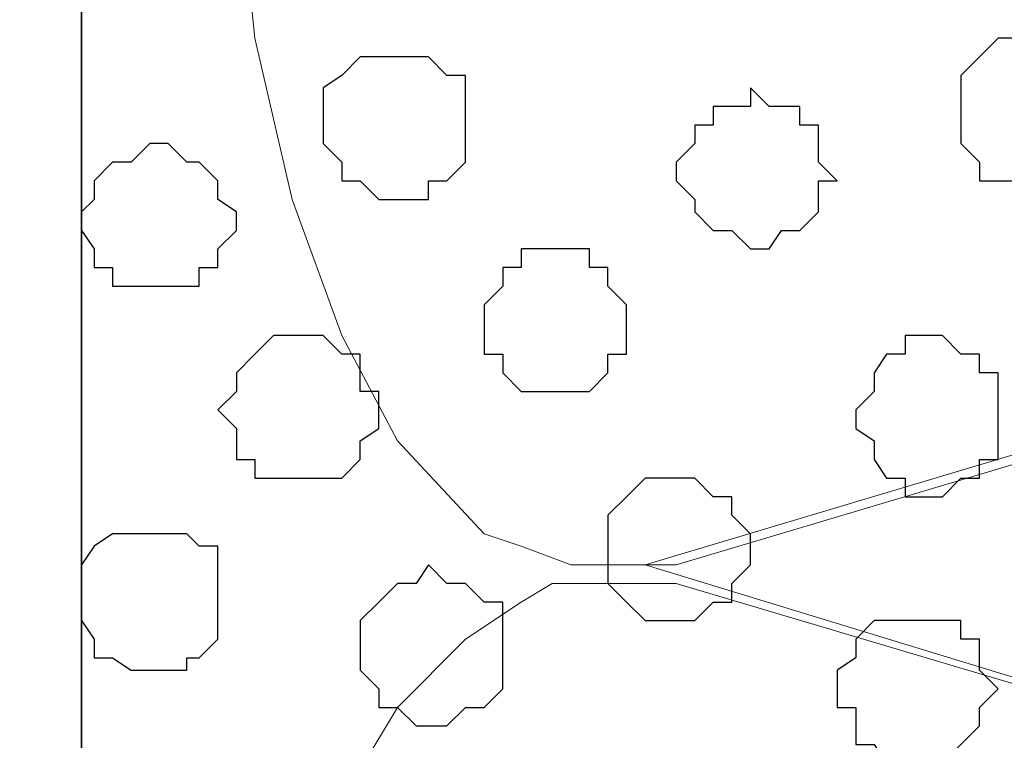
# Model space of a CAD drawing. Units: centimetres. Extents: x -8.8 to 8.5, y -11.7 to 13.4.
# Drawn here: x -2.3 to -2, y -2.8 to -2.5 of the extents above; entities that cross this region are included whole.
import ezdxf

# ---------------------------------------------------------------- set-up
doc = ezdxf.new("R2010")
doc.units = ezdxf.units.CM
doc.header["$MEASUREMENT"] = 0
doc.layers.add('Layer 1', color=7, linetype='Continuous')

msp = doc.modelspace()

# ---------------------------------------------------------------- linework, layer by layer
at = {"layer": 'Layer 1', "color": 34}
msp.add_open_spline([(-2.56187, -4.21711), (-2.56187, -4.21711), (-2.28882, -4.21711), (-2.28882, -4.21711), (-2.28882, -4.21711), (-2.28882, -4.21711), (-2.28882, 3.48333), (-2.28882, 3.48333), (-2.28882, 3.48333), (-2.28882, 3.48333), (-2.56187, 3.48333), (-2.56187, 3.48333), (-2.56187, 3.48333), (-2.56187, 3.48333), (-2.56187, -4.21711), (-2.56187, -4.21711)], degree=3, knots=[0, 0, 0, 0, 0.25, 0.25, 0.25, 0.25, 0.5, 0.5, 0.5, 0.5, 0.75, 0.75, 0.75, 0.75, 1, 1, 1, 1], dxfattribs=at)
at = {"layer": 'Layer 1', "lineweight": 9}
for points, knots in [([(-2.28882, -4.21711), (-2.28882, -4.21711), (-2.56187, -4.21711), (-2.56187, -4.21711), (-2.56187, -4.21711), (-2.56187, -4.21711), (-2.56187, 3.48333), (-2.56187, 3.48333), (-2.56187, 3.48333), (-2.56187, 3.48333), (-2.28882, 3.48333), (-2.28882, 3.48333), (-2.28882, 3.48333), (-2.28882, 3.48333), (-2.28882, -4.21711), (-2.28882, -4.21711)], [0, 0, 0, 0, 0.25, 0.25, 0.25, 0.25, 0.5, 0.5, 0.5, 0.5, 0.75, 0.75, 0.75, 0.75, 1, 1, 1, 1]), ([(-0.85584, -3.63291), (-0.85584, -3.63291), (-2.28882, -3.63291), (-2.28882, -3.63291), (-2.28882, -3.63291), (-2.28882, -3.63291), (-2.28882, 3.48333), (-2.28882, 3.48333), (-2.28882, 3.48333), (-2.28882, 3.48333), (-0.85584, 3.48333), (-0.85584, 3.48333), (-0.85584, 3.48333), (-0.85584, 3.48333), (-0.85584, -3.63291), (-0.85584, -3.63291)], [0, 0, 0, 0, 0.25, 0.25, 0.25, 0.25, 0.5, 0.5, 0.5, 0.5, 0.75, 0.75, 0.75, 0.75, 1, 1, 1, 1]), ([(-1.05481, -2.39677), (-1.05481, -2.39677), (-2.08562, -2.08986), (-2.08562, -2.08986), (-2.08562, -2.08986), (-2.08562, -2.08986), (-2.12161, -2.08986), (-2.12161, -2.08986), (-2.12161, -2.08986), (-2.12161, -2.08986), (-2.13854, -2.09621), (-2.13854, -2.09621), (-2.13854, -2.09621), (-2.13854, -2.09621), (-2.15124, -2.10256), (-2.15124, -2.10256), (-2.15124, -2.10256), (-2.15124, -2.10256), (-2.18087, -2.13219), (-2.18087, -2.13219), (-2.18087, -2.13219), (-2.18087, -2.13219), (-2.19992, -2.17452), (-2.19992, -2.17452), (-2.19992, -2.17452), (-2.19992, -2.17452), (-2.21686, -2.22321), (-2.21686, -2.22321), (-2.21686, -2.22321), (-2.21686, -2.22321), (-2.22956, -2.27612), (-2.22956, -2.27612), (-2.22956, -2.27612), (-2.22956, -2.27612), (-2.23591, -2.33751), (-2.23591, -2.33751), (-2.23591, -2.33751), (-2.23591, -2.33751), (-2.24226, -2.39677), (-2.24226, -2.39677), (-2.24226, -2.39677), (-2.24226, -2.39677), (-2.23591, -2.46239), (-2.23591, -2.46239), (-2.23591, -2.46239), (-2.23591, -2.46239), (-2.22956, -2.52377), (-2.22956, -2.52377), (-2.22956, -2.52377), (-2.22956, -2.52377), (-2.21686, -2.57881), (-2.21686, -2.57881), (-2.21686, -2.57881), (-2.21686, -2.57881), (-2.19992, -2.62537), (-2.19992, -2.62537), (-2.19992, -2.62537), (-2.19992, -2.62537), (-2.18087, -2.66136), (-2.18087, -2.66136), (-2.18087, -2.66136), (-2.18087, -2.66136), (-2.15124, -2.69311), (-2.15124, -2.69311), (-2.15124, -2.69311), (-2.15124, -2.69311), (-2.13854, -2.69734), (-2.13854, -2.69734), (-2.13854, -2.69734), (-2.13854, -2.69734), (-2.12161, -2.70369), (-2.12161, -2.70369), (-2.12161, -2.70369), (-2.12161, -2.70369), (-2.08562, -2.70369), (-2.08562, -2.70369), (-2.08562, -2.70369), (-2.08562, -2.70369), (-1.05481, -2.39677), (-1.05481, -2.39677)], [0, 0, 0, 0, 0.05, 0.05, 0.05, 0.05, 0.1, 0.1, 0.1, 0.1, 0.15, 0.15, 0.15, 0.15, 0.2, 0.2, 0.2, 0.2, 0.25, 0.25, 0.25, 0.25, 0.3, 0.3, 0.3, 0.3, 0.35, 0.35, 0.35, 0.35, 0.4, 0.4, 0.4, 0.4, 0.45, 0.45, 0.45, 0.45, 0.5, 0.5, 0.5, 0.5, 0.55, 0.55, 0.55, 0.55, 0.6, 0.6, 0.6, 0.6, 0.65, 0.65, 0.65, 0.65, 0.7, 0.7, 0.7, 0.7, 0.75, 0.75, 0.75, 0.75, 0.8, 0.8, 0.8, 0.8, 0.85, 0.85, 0.85, 0.85, 0.9, 0.9, 0.9, 0.9, 0.95, 0.95, 0.95, 0.95, 1, 1, 1, 1]), ([(-2.09621, -2.70369), (-2.09621, -2.70369), (-1.09079, -2.40312), (-1.09079, -2.40312), (-1.09079, -2.40312), (-1.09079, -2.40312), (-1.05481, -2.40312), (-1.05481, -2.40312), (-1.05481, -2.40312), (-1.05481, -2.40312), (-1.03576, -2.40947), (-1.03576, -2.40947), (-1.03576, -2.40947), (-1.03576, -2.40947), (-1.01882, -2.42217), (-1.01882, -2.42217), (-1.01882, -2.42217), (-1.01882, -2.42217), (-0.99554, -2.44546), (-0.99554, -2.44546), (-0.99554, -2.44546), (-0.99554, -2.44546), (-0.97014, -2.48779), (-0.97014, -2.48779), (-0.97014, -2.48779), (-0.97014, -2.48779), (-0.95321, -2.53647), (-0.95321, -2.53647), (-0.95321, -2.53647), (-0.95321, -2.53647), (-0.94051, -2.58939), (-0.94051, -2.58939), (-0.94051, -2.58939), (-0.94051, -2.58939), (-0.93416, -2.65077), (-0.93416, -2.65077), (-0.93416, -2.65077), (-0.93416, -2.65077), (-0.93416, -2.77142), (-0.93416, -2.77142), (-0.93416, -2.77142), (-0.93416, -2.77142), (-0.94051, -2.83069), (-0.94051, -2.83069), (-0.94051, -2.83069), (-0.94051, -2.83069), (-0.95321, -2.88572), (-0.95321, -2.88572), (-0.95321, -2.88572), (-0.95321, -2.88572), (-0.97014, -2.93229), (-0.97014, -2.93229), (-0.97014, -2.93229), (-0.97014, -2.93229), (-0.99554, -2.97039), (-0.99554, -2.97039), (-0.99554, -2.97039), (-0.99554, -2.97039), (-1.01882, -3.00002), (-1.01882, -3.00002), (-1.01882, -3.00002), (-1.01882, -3.00002), (-1.03576, -3.00637), (-1.03576, -3.00637), (-1.03576, -3.00637), (-1.03576, -3.00637), (-1.05481, -3.01061), (-1.05481, -3.01061), (-1.05481, -3.01061), (-1.05481, -3.01061), (-1.09079, -3.01061), (-1.09079, -3.01061), (-1.09079, -3.01061), (-1.09079, -3.01061), (-2.09621, -2.70369), (-2.09621, -2.70369)], [0, 0, 0, 0, 0.052632, 0.052632, 0.052632, 0.052632, 0.105263, 0.105263, 0.105263, 0.105263, 0.157895, 0.157895, 0.157895, 0.157895, 0.210526, 0.210526, 0.210526, 0.210526, 0.263158, 0.263158, 0.263158, 0.263158, 0.315789, 0.315789, 0.315789, 0.315789, 0.368421, 0.368421, 0.368421, 0.368421, 0.421053, 0.421053, 0.421053, 0.421053, 0.473684, 0.473684, 0.473684, 0.473684, 0.526316, 0.526316, 0.526316, 0.526316, 0.578947, 0.578947, 0.578947, 0.578947, 0.631579, 0.631579, 0.631579, 0.631579, 0.684211, 0.684211, 0.684211, 0.684211, 0.736842, 0.736842, 0.736842, 0.736842, 0.789474, 0.789474, 0.789474, 0.789474, 0.842105, 0.842105, 0.842105, 0.842105, 0.894737, 0.894737, 0.894737, 0.894737, 0.947368, 0.947368, 0.947368, 0.947368, 1, 1, 1, 1]), ([(-1.07386, -3.01061), (-1.07386, -3.01061), (-2.08562, -2.71004), (-2.08562, -2.71004), (-2.08562, -2.71004), (-2.08562, -2.71004), (-2.12796, -2.71004), (-2.12796, -2.71004), (-2.12796, -2.71004), (-2.12796, -2.71004), (-2.13854, -2.71639), (-2.13854, -2.71639), (-2.13854, -2.71639), (-2.13854, -2.71639), (-2.15759, -2.72909), (-2.15759, -2.72909), (-2.15759, -2.72909), (-2.15759, -2.72909), (-2.18087, -2.75237), (-2.18087, -2.75237), (-2.18087, -2.75237), (-2.18087, -2.75237), (-2.20627, -2.79471), (-2.20627, -2.79471), (-2.20627, -2.79471), (-2.20627, -2.79471), (-2.22321, -2.84339), (-2.22321, -2.84339), (-2.22321, -2.84339), (-2.22321, -2.84339), (-2.23591, -2.89631), (-2.23591, -2.89631), (-2.23591, -2.89631), (-2.23591, -2.89631), (-2.24226, -2.95769), (-2.24226, -2.95769), (-2.24226, -2.95769), (-2.24226, -2.95769), (-2.24226, -3.07834), (-2.24226, -3.07834), (-2.24226, -3.07834), (-2.24226, -3.07834), (-2.23591, -3.13761), (-2.23591, -3.13761), (-2.23591, -3.13761), (-2.23591, -3.13761), (-2.22321, -3.19264), (-2.22321, -3.19264), (-2.22321, -3.19264), (-2.22321, -3.19264), (-2.20627, -3.24132), (-2.20627, -3.24132), (-2.20627, -3.24132), (-2.20627, -3.24132), (-2.18087, -3.27731), (-2.18087, -3.27731), (-2.18087, -3.27731), (-2.18087, -3.27731), (-2.15759, -3.30694), (-2.15759, -3.30694), (-2.15759, -3.30694), (-2.15759, -3.30694), (-2.13854, -3.31329), (-2.13854, -3.31329), (-2.13854, -3.31329), (-2.13854, -3.31329), (-2.12796, -3.31964), (-2.12796, -3.31964), (-2.12796, -3.31964), (-2.12796, -3.31964), (-2.08562, -3.31964), (-2.08562, -3.31964), (-2.08562, -3.31964), (-2.08562, -3.31964), (-1.07386, -3.01061), (-1.07386, -3.01061)], [0, 0, 0, 0, 0.052632, 0.052632, 0.052632, 0.052632, 0.105263, 0.105263, 0.105263, 0.105263, 0.157895, 0.157895, 0.157895, 0.157895, 0.210526, 0.210526, 0.210526, 0.210526, 0.263158, 0.263158, 0.263158, 0.263158, 0.315789, 0.315789, 0.315789, 0.315789, 0.368421, 0.368421, 0.368421, 0.368421, 0.421053, 0.421053, 0.421053, 0.421053, 0.473684, 0.473684, 0.473684, 0.473684, 0.526316, 0.526316, 0.526316, 0.526316, 0.578947, 0.578947, 0.578947, 0.578947, 0.631579, 0.631579, 0.631579, 0.631579, 0.684211, 0.684211, 0.684211, 0.684211, 0.736842, 0.736842, 0.736842, 0.736842, 0.789474, 0.789474, 0.789474, 0.789474, 0.842105, 0.842105, 0.842105, 0.842105, 0.894737, 0.894737, 0.894737, 0.894737, 0.947368, 0.947368, 0.947368, 0.947368, 1, 1, 1, 1])]:
    msp.add_open_spline(points, degree=3, knots=knots, dxfattribs=at)
at = {"layer": 'Layer 1', "color": 254}
msp.add_open_spline([(-2.28882, -3.63291), (-2.28882, -3.63291), (-0.85584, -3.63291), (-0.85584, -3.63291), (-0.85584, -3.63291), (-0.85584, -3.63291), (-0.85584, 3.48333), (-0.85584, 3.48333), (-0.85584, 3.48333), (-0.85584, 3.48333), (-2.28882, 3.48333), (-2.28882, 3.48333), (-2.28882, 3.48333), (-2.28882, 3.48333), (-2.28882, -3.63291), (-2.28882, -3.63291)], degree=3, knots=[0, 0, 0, 0, 0.25, 0.25, 0.25, 0.25, 0.5, 0.5, 0.5, 0.5, 0.75, 0.75, 0.75, 0.75, 1, 1, 1, 1], dxfattribs=at)
at = {"layer": 'Layer 1', "color": 253}
for points, knots in [([(-1.98826, -2.54706), (-1.98826, -2.54706), (-1.98826, -2.53647), (-1.98826, -2.53647), (-1.98826, -2.53647), (-1.98826, -2.53647), (-1.98191, -2.53012), (-1.98191, -2.53012), (-1.98191, -2.53012), (-1.98191, -2.53012), (-1.97556, -2.52377), (-1.97556, -2.52377), (-1.97556, -2.52377), (-1.97556, -2.52377), (-1.95862, -2.52377), (-1.95862, -2.52377), (-1.95862, -2.52377), (-1.95862, -2.52377), (-1.95227, -2.53012), (-1.95227, -2.53012), (-1.95227, -2.53012), (-1.95227, -2.53012), (-1.94592, -2.53012), (-1.94592, -2.53012), (-1.94592, -2.53012), (-1.94592, -2.53012), (-1.94592, -2.53647), (-1.94592, -2.53647), (-1.94592, -2.53647), (-1.94592, -2.53647), (-1.93957, -2.54071), (-1.93957, -2.54071), (-1.93957, -2.54071), (-1.93957, -2.54071), (-1.93957, -2.55976), (-1.93957, -2.55976), (-1.93957, -2.55976), (-1.93957, -2.55976), (-1.94592, -2.55976), (-1.94592, -2.55976), (-1.94592, -2.55976), (-1.94592, -2.55976), (-1.94592, -2.56611), (-1.94592, -2.56611), (-1.94592, -2.56611), (-1.94592, -2.56611), (-1.95227, -2.57246), (-1.95227, -2.57246), (-1.95227, -2.57246), (-1.95227, -2.57246), (-1.98191, -2.57246), (-1.98191, -2.57246), (-1.98191, -2.57246), (-1.98191, -2.57246), (-1.98191, -2.56611), (-1.98191, -2.56611), (-1.98191, -2.56611), (-1.98191, -2.56611), (-1.98826, -2.55976), (-1.98826, -2.55976), (-1.98826, -2.55976), (-1.98826, -2.55976), (-1.98826, -2.54706), (-1.98826, -2.54706)], [0, 0, 0, 0, 0.0625, 0.0625, 0.0625, 0.0625, 0.125, 0.125, 0.125, 0.125, 0.1875, 0.1875, 0.1875, 0.1875, 0.25, 0.25, 0.25, 0.25, 0.3125, 0.3125, 0.3125, 0.3125, 0.375, 0.375, 0.375, 0.375, 0.4375, 0.4375, 0.4375, 0.4375, 0.5, 0.5, 0.5, 0.5, 0.5625, 0.5625, 0.5625, 0.5625, 0.625, 0.625, 0.625, 0.625, 0.6875, 0.6875, 0.6875, 0.6875, 0.75, 0.75, 0.75, 0.75, 0.8125, 0.8125, 0.8125, 0.8125, 0.875, 0.875, 0.875, 0.875, 0.9375, 0.9375, 0.9375, 0.9375, 1, 1, 1, 1]), ([(-2.20627, -2.55341), (-2.20627, -2.55341), (-2.20627, -2.54071), (-2.20627, -2.54071), (-2.20627, -2.54071), (-2.20627, -2.54071), (-2.19992, -2.53647), (-2.19992, -2.53647), (-2.19992, -2.53647), (-2.19992, -2.53647), (-2.19357, -2.53012), (-2.19357, -2.53012), (-2.19357, -2.53012), (-2.19357, -2.53012), (-2.17029, -2.53012), (-2.17029, -2.53012), (-2.17029, -2.53012), (-2.17029, -2.53012), (-2.16394, -2.53647), (-2.16394, -2.53647), (-2.16394, -2.53647), (-2.16394, -2.53647), (-2.15759, -2.53647), (-2.15759, -2.53647), (-2.15759, -2.53647), (-2.15759, -2.53647), (-2.15759, -2.56611), (-2.15759, -2.56611), (-2.15759, -2.56611), (-2.15759, -2.56611), (-2.16394, -2.57246), (-2.16394, -2.57246), (-2.16394, -2.57246), (-2.16394, -2.57246), (-2.17029, -2.57246), (-2.17029, -2.57246), (-2.17029, -2.57246), (-2.17029, -2.57246), (-2.17029, -2.57881), (-2.17029, -2.57881), (-2.17029, -2.57881), (-2.17029, -2.57881), (-2.18722, -2.57881), (-2.18722, -2.57881), (-2.18722, -2.57881), (-2.18722, -2.57881), (-2.19357, -2.57246), (-2.19357, -2.57246), (-2.19357, -2.57246), (-2.19357, -2.57246), (-2.19992, -2.57246), (-2.19992, -2.57246), (-2.19992, -2.57246), (-2.19992, -2.57246), (-2.19992, -2.56611), (-2.19992, -2.56611), (-2.19992, -2.56611), (-2.19992, -2.56611), (-2.20627, -2.55976), (-2.20627, -2.55976), (-2.20627, -2.55976), (-2.20627, -2.55976), (-2.20627, -2.55341), (-2.20627, -2.55341)], [0, 0, 0, 0, 0.0625, 0.0625, 0.0625, 0.0625, 0.125, 0.125, 0.125, 0.125, 0.1875, 0.1875, 0.1875, 0.1875, 0.25, 0.25, 0.25, 0.25, 0.3125, 0.3125, 0.3125, 0.3125, 0.375, 0.375, 0.375, 0.375, 0.4375, 0.4375, 0.4375, 0.4375, 0.5, 0.5, 0.5, 0.5, 0.5625, 0.5625, 0.5625, 0.5625, 0.625, 0.625, 0.625, 0.625, 0.6875, 0.6875, 0.6875, 0.6875, 0.75, 0.75, 0.75, 0.75, 0.8125, 0.8125, 0.8125, 0.8125, 0.875, 0.875, 0.875, 0.875, 0.9375, 0.9375, 0.9375, 0.9375, 1, 1, 1, 1]), ([(-2.08562, -2.57246), (-2.08562, -2.57246), (-2.08562, -2.56611), (-2.08562, -2.56611), (-2.08562, -2.56611), (-2.08562, -2.56611), (-2.07927, -2.55976), (-2.07927, -2.55976), (-2.07927, -2.55976), (-2.07927, -2.55976), (-2.07927, -2.55341), (-2.07927, -2.55341), (-2.07927, -2.55341), (-2.07927, -2.55341), (-2.07292, -2.55341), (-2.07292, -2.55341), (-2.07292, -2.55341), (-2.07292, -2.55341), (-2.07292, -2.54706), (-2.07292, -2.54706), (-2.07292, -2.54706), (-2.07292, -2.54706), (-2.06022, -2.54706), (-2.06022, -2.54706), (-2.06022, -2.54706), (-2.06022, -2.54706), (-2.06022, -2.54071), (-2.06022, -2.54071), (-2.06022, -2.54071), (-2.06022, -2.54071), (-2.05387, -2.54706), (-2.05387, -2.54706), (-2.05387, -2.54706), (-2.05387, -2.54706), (-2.04329, -2.54706), (-2.04329, -2.54706), (-2.04329, -2.54706), (-2.04329, -2.54706), (-2.04329, -2.55341), (-2.04329, -2.55341), (-2.04329, -2.55341), (-2.04329, -2.55341), (-2.03694, -2.55341), (-2.03694, -2.55341), (-2.03694, -2.55341), (-2.03694, -2.55341), (-2.03694, -2.56611), (-2.03694, -2.56611), (-2.03694, -2.56611), (-2.03694, -2.56611), (-2.03059, -2.57246), (-2.03059, -2.57246), (-2.03059, -2.57246), (-2.03059, -2.57246), (-2.03694, -2.57246), (-2.03694, -2.57246), (-2.03694, -2.57246), (-2.03694, -2.57246), (-2.03694, -2.58304), (-2.03694, -2.58304), (-2.03694, -2.58304), (-2.03694, -2.58304), (-2.04329, -2.58939), (-2.04329, -2.58939), (-2.04329, -2.58939), (-2.04329, -2.58939), (-2.04964, -2.58939), (-2.04964, -2.58939), (-2.04964, -2.58939), (-2.04964, -2.58939), (-2.05387, -2.59574), (-2.05387, -2.59574), (-2.05387, -2.59574), (-2.05387, -2.59574), (-2.06022, -2.59574), (-2.06022, -2.59574), (-2.06022, -2.59574), (-2.06022, -2.59574), (-2.06657, -2.58939), (-2.06657, -2.58939), (-2.06657, -2.58939), (-2.06657, -2.58939), (-2.07292, -2.58939), (-2.07292, -2.58939), (-2.07292, -2.58939), (-2.07292, -2.58939), (-2.07927, -2.58304), (-2.07927, -2.58304), (-2.07927, -2.58304), (-2.07927, -2.58304), (-2.07927, -2.57881), (-2.07927, -2.57881), (-2.07927, -2.57881), (-2.07927, -2.57881), (-2.08562, -2.57246), (-2.08562, -2.57246)], [0, 0, 0, 0, 0.041667, 0.041667, 0.041667, 0.041667, 0.083333, 0.083333, 0.083333, 0.083333, 0.125, 0.125, 0.125, 0.125, 0.166667, 0.166667, 0.166667, 0.166667, 0.208333, 0.208333, 0.208333, 0.208333, 0.25, 0.25, 0.25, 0.25, 0.291667, 0.291667, 0.291667, 0.291667, 0.333333, 0.333333, 0.333333, 0.333333, 0.375, 0.375, 0.375, 0.375, 0.416667, 0.416667, 0.416667, 0.416667, 0.458333, 0.458333, 0.458333, 0.458333, 0.5, 0.5, 0.5, 0.5, 0.541667, 0.541667, 0.541667, 0.541667, 0.583333, 0.583333, 0.583333, 0.583333, 0.625, 0.625, 0.625, 0.625, 0.666667, 0.666667, 0.666667, 0.666667, 0.708333, 0.708333, 0.708333, 0.708333, 0.75, 0.75, 0.75, 0.75, 0.791667, 0.791667, 0.791667, 0.791667, 0.833333, 0.833333, 0.833333, 0.833333, 0.875, 0.875, 0.875, 0.875, 0.916667, 0.916667, 0.916667, 0.916667, 0.958333, 0.958333, 0.958333, 0.958333, 1, 1, 1, 1]), ([(-2.28882, -2.58304), (-2.28882, -2.58304), (-2.28459, -2.57881), (-2.28459, -2.57881), (-2.28459, -2.57881), (-2.28459, -2.57881), (-2.28459, -2.57246), (-2.28459, -2.57246), (-2.28459, -2.57246), (-2.28459, -2.57246), (-2.27824, -2.56611), (-2.27824, -2.56611), (-2.27824, -2.56611), (-2.27824, -2.56611), (-2.27189, -2.56611), (-2.27189, -2.56611), (-2.27189, -2.56611), (-2.27189, -2.56611), (-2.26554, -2.55976), (-2.26554, -2.55976), (-2.26554, -2.55976), (-2.26554, -2.55976), (-2.25919, -2.55976), (-2.25919, -2.55976), (-2.25919, -2.55976), (-2.25919, -2.55976), (-2.25284, -2.56611), (-2.25284, -2.56611), (-2.25284, -2.56611), (-2.25284, -2.56611), (-2.24861, -2.56611), (-2.24861, -2.56611), (-2.24861, -2.56611), (-2.24861, -2.56611), (-2.24226, -2.57246), (-2.24226, -2.57246), (-2.24226, -2.57246), (-2.24226, -2.57246), (-2.24226, -2.57881), (-2.24226, -2.57881), (-2.24226, -2.57881), (-2.24226, -2.57881), (-2.23591, -2.58304), (-2.23591, -2.58304), (-2.23591, -2.58304), (-2.23591, -2.58304), (-2.23591, -2.58939), (-2.23591, -2.58939), (-2.23591, -2.58939), (-2.23591, -2.58939), (-2.24226, -2.59574), (-2.24226, -2.59574), (-2.24226, -2.59574), (-2.24226, -2.59574), (-2.24226, -2.60209), (-2.24226, -2.60209), (-2.24226, -2.60209), (-2.24226, -2.60209), (-2.24861, -2.60209), (-2.24861, -2.60209), (-2.24861, -2.60209), (-2.24861, -2.60209), (-2.24861, -2.60844), (-2.24861, -2.60844), (-2.24861, -2.60844), (-2.24861, -2.60844), (-2.27824, -2.60844), (-2.27824, -2.60844), (-2.27824, -2.60844), (-2.27824, -2.60844), (-2.27824, -2.60209), (-2.27824, -2.60209), (-2.27824, -2.60209), (-2.27824, -2.60209), (-2.28459, -2.60209), (-2.28459, -2.60209), (-2.28459, -2.60209), (-2.28459, -2.60209), (-2.28459, -2.59574), (-2.28459, -2.59574), (-2.28459, -2.59574), (-2.28459, -2.59574), (-2.28882, -2.58939), (-2.28882, -2.58939), (-2.28882, -2.58939), (-2.28882, -2.58939), (-2.28882, -2.58304), (-2.28882, -2.58304)], [0, 0, 0, 0, 0.045455, 0.045455, 0.045455, 0.045455, 0.090909, 0.090909, 0.090909, 0.090909, 0.136364, 0.136364, 0.136364, 0.136364, 0.181818, 0.181818, 0.181818, 0.181818, 0.227273, 0.227273, 0.227273, 0.227273, 0.272727, 0.272727, 0.272727, 0.272727, 0.318182, 0.318182, 0.318182, 0.318182, 0.363636, 0.363636, 0.363636, 0.363636, 0.409091, 0.409091, 0.409091, 0.409091, 0.454545, 0.454545, 0.454545, 0.454545, 0.5, 0.5, 0.5, 0.5, 0.545455, 0.545455, 0.545455, 0.545455, 0.590909, 0.590909, 0.590909, 0.590909, 0.636364, 0.636364, 0.636364, 0.636364, 0.681818, 0.681818, 0.681818, 0.681818, 0.727273, 0.727273, 0.727273, 0.727273, 0.772727, 0.772727, 0.772727, 0.772727, 0.818182, 0.818182, 0.818182, 0.818182, 0.863636, 0.863636, 0.863636, 0.863636, 0.909091, 0.909091, 0.909091, 0.909091, 0.954545, 0.954545, 0.954545, 0.954545, 1, 1, 1, 1]), ([(-2.15124, -2.61902), (-2.15124, -2.61902), (-2.15124, -2.61479), (-2.15124, -2.61479), (-2.15124, -2.61479), (-2.15124, -2.61479), (-2.14489, -2.60844), (-2.14489, -2.60844), (-2.14489, -2.60844), (-2.14489, -2.60844), (-2.14489, -2.60209), (-2.14489, -2.60209), (-2.14489, -2.60209), (-2.14489, -2.60209), (-2.13854, -2.60209), (-2.13854, -2.60209), (-2.13854, -2.60209), (-2.13854, -2.60209), (-2.13854, -2.59574), (-2.13854, -2.59574), (-2.13854, -2.59574), (-2.13854, -2.59574), (-2.11526, -2.59574), (-2.11526, -2.59574), (-2.11526, -2.59574), (-2.11526, -2.59574), (-2.11526, -2.60209), (-2.11526, -2.60209), (-2.11526, -2.60209), (-2.11526, -2.60209), (-2.10891, -2.60209), (-2.10891, -2.60209), (-2.10891, -2.60209), (-2.10891, -2.60209), (-2.10891, -2.60844), (-2.10891, -2.60844), (-2.10891, -2.60844), (-2.10891, -2.60844), (-2.10256, -2.61479), (-2.10256, -2.61479), (-2.10256, -2.61479), (-2.10256, -2.61479), (-2.10256, -2.63172), (-2.10256, -2.63172), (-2.10256, -2.63172), (-2.10256, -2.63172), (-2.10891, -2.63172), (-2.10891, -2.63172), (-2.10891, -2.63172), (-2.10891, -2.63172), (-2.10891, -2.63807), (-2.10891, -2.63807), (-2.10891, -2.63807), (-2.10891, -2.63807), (-2.11526, -2.64442), (-2.11526, -2.64442), (-2.11526, -2.64442), (-2.11526, -2.64442), (-2.13854, -2.64442), (-2.13854, -2.64442), (-2.13854, -2.64442), (-2.13854, -2.64442), (-2.14489, -2.63807), (-2.14489, -2.63807), (-2.14489, -2.63807), (-2.14489, -2.63807), (-2.14489, -2.63172), (-2.14489, -2.63172), (-2.14489, -2.63172), (-2.14489, -2.63172), (-2.15124, -2.63172), (-2.15124, -2.63172), (-2.15124, -2.63172), (-2.15124, -2.63172), (-2.15124, -2.61902), (-2.15124, -2.61902)], [0, 0, 0, 0, 0.052632, 0.052632, 0.052632, 0.052632, 0.105263, 0.105263, 0.105263, 0.105263, 0.157895, 0.157895, 0.157895, 0.157895, 0.210526, 0.210526, 0.210526, 0.210526, 0.263158, 0.263158, 0.263158, 0.263158, 0.315789, 0.315789, 0.315789, 0.315789, 0.368421, 0.368421, 0.368421, 0.368421, 0.421053, 0.421053, 0.421053, 0.421053, 0.473684, 0.473684, 0.473684, 0.473684, 0.526316, 0.526316, 0.526316, 0.526316, 0.578947, 0.578947, 0.578947, 0.578947, 0.631579, 0.631579, 0.631579, 0.631579, 0.684211, 0.684211, 0.684211, 0.684211, 0.736842, 0.736842, 0.736842, 0.736842, 0.789474, 0.789474, 0.789474, 0.789474, 0.842105, 0.842105, 0.842105, 0.842105, 0.894737, 0.894737, 0.894737, 0.894737, 0.947368, 0.947368, 0.947368, 0.947368, 1, 1, 1, 1]), ([(-2.24226, -2.65077), (-2.24226, -2.65077), (-2.23591, -2.64442), (-2.23591, -2.64442), (-2.23591, -2.64442), (-2.23591, -2.64442), (-2.23591, -2.63807), (-2.23591, -2.63807), (-2.23591, -2.63807), (-2.23591, -2.63807), (-2.22956, -2.63172), (-2.22956, -2.63172), (-2.22956, -2.63172), (-2.22956, -2.63172), (-2.22321, -2.62537), (-2.22321, -2.62537), (-2.22321, -2.62537), (-2.22321, -2.62537), (-2.20627, -2.62537), (-2.20627, -2.62537), (-2.20627, -2.62537), (-2.20627, -2.62537), (-2.19992, -2.63172), (-2.19992, -2.63172), (-2.19992, -2.63172), (-2.19992, -2.63172), (-2.19357, -2.63172), (-2.19357, -2.63172), (-2.19357, -2.63172), (-2.19357, -2.63172), (-2.19357, -2.64442), (-2.19357, -2.64442), (-2.19357, -2.64442), (-2.19357, -2.64442), (-2.18722, -2.64442), (-2.18722, -2.64442), (-2.18722, -2.64442), (-2.18722, -2.64442), (-2.18722, -2.65712), (-2.18722, -2.65712), (-2.18722, -2.65712), (-2.18722, -2.65712), (-2.19357, -2.66136), (-2.19357, -2.66136), (-2.19357, -2.66136), (-2.19357, -2.66136), (-2.19357, -2.66771), (-2.19357, -2.66771), (-2.19357, -2.66771), (-2.19357, -2.66771), (-2.19992, -2.67406), (-2.19992, -2.67406), (-2.19992, -2.67406), (-2.19992, -2.67406), (-2.22956, -2.67406), (-2.22956, -2.67406), (-2.22956, -2.67406), (-2.22956, -2.67406), (-2.22956, -2.66771), (-2.22956, -2.66771), (-2.22956, -2.66771), (-2.22956, -2.66771), (-2.23591, -2.66771), (-2.23591, -2.66771), (-2.23591, -2.66771), (-2.23591, -2.66771), (-2.23591, -2.65712), (-2.23591, -2.65712), (-2.23591, -2.65712), (-2.23591, -2.65712), (-2.24226, -2.65077), (-2.24226, -2.65077)], [0, 0, 0, 0, 0.055556, 0.055556, 0.055556, 0.055556, 0.111111, 0.111111, 0.111111, 0.111111, 0.166667, 0.166667, 0.166667, 0.166667, 0.222222, 0.222222, 0.222222, 0.222222, 0.277778, 0.277778, 0.277778, 0.277778, 0.333333, 0.333333, 0.333333, 0.333333, 0.388889, 0.388889, 0.388889, 0.388889, 0.444444, 0.444444, 0.444444, 0.444444, 0.5, 0.5, 0.5, 0.5, 0.555556, 0.555556, 0.555556, 0.555556, 0.611111, 0.611111, 0.611111, 0.611111, 0.666667, 0.666667, 0.666667, 0.666667, 0.722222, 0.722222, 0.722222, 0.722222, 0.777778, 0.777778, 0.777778, 0.777778, 0.833333, 0.833333, 0.833333, 0.833333, 0.888889, 0.888889, 0.888889, 0.888889, 0.944444, 0.944444, 0.944444, 0.944444, 1, 1, 1, 1]), ([(-2.02424, -2.65077), (-2.02424, -2.65077), (-2.01789, -2.64442), (-2.01789, -2.64442), (-2.01789, -2.64442), (-2.01789, -2.64442), (-2.01789, -2.63807), (-2.01789, -2.63807), (-2.01789, -2.63807), (-2.01789, -2.63807), (-2.01366, -2.63172), (-2.01366, -2.63172), (-2.01366, -2.63172), (-2.01366, -2.63172), (-2.00731, -2.63172), (-2.00731, -2.63172), (-2.00731, -2.63172), (-2.00731, -2.63172), (-2.00731, -2.62537), (-2.00731, -2.62537), (-2.00731, -2.62537), (-2.00731, -2.62537), (-1.99461, -2.62537), (-1.99461, -2.62537), (-1.99461, -2.62537), (-1.99461, -2.62537), (-1.98826, -2.63172), (-1.98826, -2.63172), (-1.98826, -2.63172), (-1.98826, -2.63172), (-1.98191, -2.63172), (-1.98191, -2.63172), (-1.98191, -2.63172), (-1.98191, -2.63172), (-1.98191, -2.63807), (-1.98191, -2.63807), (-1.98191, -2.63807), (-1.98191, -2.63807), (-1.97556, -2.63807), (-1.97556, -2.63807), (-1.97556, -2.63807), (-1.97556, -2.63807), (-1.97556, -2.66771), (-1.97556, -2.66771), (-1.97556, -2.66771), (-1.97556, -2.66771), (-1.98191, -2.66771), (-1.98191, -2.66771), (-1.98191, -2.66771), (-1.98191, -2.66771), (-1.98191, -2.67406), (-1.98191, -2.67406), (-1.98191, -2.67406), (-1.98191, -2.67406), (-1.98826, -2.67406), (-1.98826, -2.67406), (-1.98826, -2.67406), (-1.98826, -2.67406), (-1.99461, -2.68041), (-1.99461, -2.68041), (-1.99461, -2.68041), (-1.99461, -2.68041), (-2.00731, -2.68041), (-2.00731, -2.68041), (-2.00731, -2.68041), (-2.00731, -2.68041), (-2.00731, -2.67406), (-2.00731, -2.67406), (-2.00731, -2.67406), (-2.00731, -2.67406), (-2.01366, -2.67406), (-2.01366, -2.67406), (-2.01366, -2.67406), (-2.01366, -2.67406), (-2.01789, -2.66771), (-2.01789, -2.66771), (-2.01789, -2.66771), (-2.01789, -2.66771), (-2.01789, -2.66136), (-2.01789, -2.66136), (-2.01789, -2.66136), (-2.01789, -2.66136), (-2.02424, -2.65712), (-2.02424, -2.65712), (-2.02424, -2.65712), (-2.02424, -2.65712), (-2.02424, -2.65077), (-2.02424, -2.65077)], [0, 0, 0, 0, 0.045455, 0.045455, 0.045455, 0.045455, 0.090909, 0.090909, 0.090909, 0.090909, 0.136364, 0.136364, 0.136364, 0.136364, 0.181818, 0.181818, 0.181818, 0.181818, 0.227273, 0.227273, 0.227273, 0.227273, 0.272727, 0.272727, 0.272727, 0.272727, 0.318182, 0.318182, 0.318182, 0.318182, 0.363636, 0.363636, 0.363636, 0.363636, 0.409091, 0.409091, 0.409091, 0.409091, 0.454545, 0.454545, 0.454545, 0.454545, 0.5, 0.5, 0.5, 0.5, 0.545455, 0.545455, 0.545455, 0.545455, 0.590909, 0.590909, 0.590909, 0.590909, 0.636364, 0.636364, 0.636364, 0.636364, 0.681818, 0.681818, 0.681818, 0.681818, 0.727273, 0.727273, 0.727273, 0.727273, 0.772727, 0.772727, 0.772727, 0.772727, 0.818182, 0.818182, 0.818182, 0.818182, 0.863636, 0.863636, 0.863636, 0.863636, 0.909091, 0.909091, 0.909091, 0.909091, 0.954545, 0.954545, 0.954545, 0.954545, 1, 1, 1, 1]), ([(-2.28882, -2.71639), (-2.28882, -2.71639), (-2.28882, -2.70369), (-2.28882, -2.70369), (-2.28882, -2.70369), (-2.28882, -2.70369), (-2.28459, -2.69734), (-2.28459, -2.69734), (-2.28459, -2.69734), (-2.28459, -2.69734), (-2.27824, -2.69311), (-2.27824, -2.69311), (-2.27824, -2.69311), (-2.27824, -2.69311), (-2.25284, -2.69311), (-2.25284, -2.69311), (-2.25284, -2.69311), (-2.25284, -2.69311), (-2.24861, -2.69734), (-2.24861, -2.69734), (-2.24861, -2.69734), (-2.24861, -2.69734), (-2.24226, -2.69734), (-2.24226, -2.69734), (-2.24226, -2.69734), (-2.24226, -2.69734), (-2.24226, -2.72909), (-2.24226, -2.72909), (-2.24226, -2.72909), (-2.24226, -2.72909), (-2.24861, -2.73544), (-2.24861, -2.73544), (-2.24861, -2.73544), (-2.24861, -2.73544), (-2.25284, -2.73544), (-2.25284, -2.73544), (-2.25284, -2.73544), (-2.25284, -2.73544), (-2.25284, -2.73967), (-2.25284, -2.73967), (-2.25284, -2.73967), (-2.25284, -2.73967), (-2.27189, -2.73967), (-2.27189, -2.73967), (-2.27189, -2.73967), (-2.27189, -2.73967), (-2.27824, -2.73544), (-2.27824, -2.73544), (-2.27824, -2.73544), (-2.27824, -2.73544), (-2.28459, -2.73544), (-2.28459, -2.73544), (-2.28459, -2.73544), (-2.28459, -2.73544), (-2.28459, -2.72909), (-2.28459, -2.72909), (-2.28459, -2.72909), (-2.28459, -2.72909), (-2.28882, -2.72274), (-2.28882, -2.72274), (-2.28882, -2.72274), (-2.28882, -2.72274), (-2.28882, -2.71639), (-2.28882, -2.71639)], [0, 0, 0, 0, 0.0625, 0.0625, 0.0625, 0.0625, 0.125, 0.125, 0.125, 0.125, 0.1875, 0.1875, 0.1875, 0.1875, 0.25, 0.25, 0.25, 0.25, 0.3125, 0.3125, 0.3125, 0.3125, 0.375, 0.375, 0.375, 0.375, 0.4375, 0.4375, 0.4375, 0.4375, 0.5, 0.5, 0.5, 0.5, 0.5625, 0.5625, 0.5625, 0.5625, 0.625, 0.625, 0.625, 0.625, 0.6875, 0.6875, 0.6875, 0.6875, 0.75, 0.75, 0.75, 0.75, 0.8125, 0.8125, 0.8125, 0.8125, 0.875, 0.875, 0.875, 0.875, 0.9375, 0.9375, 0.9375, 0.9375, 1, 1, 1, 1]), ([(-2.19357, -2.73544), (-2.19357, -2.73544), (-2.19357, -2.72274), (-2.19357, -2.72274), (-2.19357, -2.72274), (-2.19357, -2.72274), (-2.18722, -2.71639), (-2.18722, -2.71639), (-2.18722, -2.71639), (-2.18722, -2.71639), (-2.18087, -2.71004), (-2.18087, -2.71004), (-2.18087, -2.71004), (-2.18087, -2.71004), (-2.17452, -2.71004), (-2.17452, -2.71004), (-2.17452, -2.71004), (-2.17452, -2.71004), (-2.17029, -2.70369), (-2.17029, -2.70369), (-2.17029, -2.70369), (-2.17029, -2.70369), (-2.16394, -2.71004), (-2.16394, -2.71004), (-2.16394, -2.71004), (-2.16394, -2.71004), (-2.15759, -2.71004), (-2.15759, -2.71004), (-2.15759, -2.71004), (-2.15759, -2.71004), (-2.15124, -2.71639), (-2.15124, -2.71639), (-2.15124, -2.71639), (-2.15124, -2.71639), (-2.14489, -2.71639), (-2.14489, -2.71639), (-2.14489, -2.71639), (-2.14489, -2.71639), (-2.14489, -2.74602), (-2.14489, -2.74602), (-2.14489, -2.74602), (-2.14489, -2.74602), (-2.15124, -2.75237), (-2.15124, -2.75237), (-2.15124, -2.75237), (-2.15124, -2.75237), (-2.15759, -2.75237), (-2.15759, -2.75237), (-2.15759, -2.75237), (-2.15759, -2.75237), (-2.16394, -2.75872), (-2.16394, -2.75872), (-2.16394, -2.75872), (-2.16394, -2.75872), (-2.17452, -2.75872), (-2.17452, -2.75872), (-2.17452, -2.75872), (-2.17452, -2.75872), (-2.18087, -2.75237), (-2.18087, -2.75237), (-2.18087, -2.75237), (-2.18087, -2.75237), (-2.18722, -2.75237), (-2.18722, -2.75237), (-2.18722, -2.75237), (-2.18722, -2.75237), (-2.18722, -2.74602), (-2.18722, -2.74602), (-2.18722, -2.74602), (-2.18722, -2.74602), (-2.19357, -2.73967), (-2.19357, -2.73967), (-2.19357, -2.73967), (-2.19357, -2.73967), (-2.19357, -2.73544), (-2.19357, -2.73544)], [0, 0, 0, 0, 0.052632, 0.052632, 0.052632, 0.052632, 0.105263, 0.105263, 0.105263, 0.105263, 0.157895, 0.157895, 0.157895, 0.157895, 0.210526, 0.210526, 0.210526, 0.210526, 0.263158, 0.263158, 0.263158, 0.263158, 0.315789, 0.315789, 0.315789, 0.315789, 0.368421, 0.368421, 0.368421, 0.368421, 0.421053, 0.421053, 0.421053, 0.421053, 0.473684, 0.473684, 0.473684, 0.473684, 0.526316, 0.526316, 0.526316, 0.526316, 0.578947, 0.578947, 0.578947, 0.578947, 0.631579, 0.631579, 0.631579, 0.631579, 0.684211, 0.684211, 0.684211, 0.684211, 0.736842, 0.736842, 0.736842, 0.736842, 0.789474, 0.789474, 0.789474, 0.789474, 0.842105, 0.842105, 0.842105, 0.842105, 0.894737, 0.894737, 0.894737, 0.894737, 0.947368, 0.947368, 0.947368, 0.947368, 1, 1, 1, 1]), ([(-2.03059, -2.74602), (-2.03059, -2.74602), (-2.03059, -2.73967), (-2.03059, -2.73967), (-2.03059, -2.73967), (-2.03059, -2.73967), (-2.02424, -2.73544), (-2.02424, -2.73544), (-2.02424, -2.73544), (-2.02424, -2.73544), (-2.02424, -2.72909), (-2.02424, -2.72909), (-2.02424, -2.72909), (-2.02424, -2.72909), (-2.01789, -2.72274), (-2.01789, -2.72274), (-2.01789, -2.72274), (-2.01789, -2.72274), (-1.98826, -2.72274), (-1.98826, -2.72274), (-1.98826, -2.72274), (-1.98826, -2.72274), (-1.98826, -2.72909), (-1.98826, -2.72909), (-1.98826, -2.72909), (-1.98826, -2.72909), (-1.98191, -2.72909), (-1.98191, -2.72909), (-1.98191, -2.72909), (-1.98191, -2.72909), (-1.98191, -2.73967), (-1.98191, -2.73967), (-1.98191, -2.73967), (-1.98191, -2.73967), (-1.97556, -2.74602), (-1.97556, -2.74602), (-1.97556, -2.74602), (-1.97556, -2.74602), (-1.98191, -2.75237), (-1.98191, -2.75237), (-1.98191, -2.75237), (-1.98191, -2.75237), (-1.98191, -2.75872), (-1.98191, -2.75872), (-1.98191, -2.75872), (-1.98191, -2.75872), (-1.98826, -2.76507), (-1.98826, -2.76507), (-1.98826, -2.76507), (-1.98826, -2.76507), (-1.99461, -2.77142), (-1.99461, -2.77142), (-1.99461, -2.77142), (-1.99461, -2.77142), (-2.01366, -2.77142), (-2.01366, -2.77142), (-2.01366, -2.77142), (-2.01366, -2.77142), (-2.01789, -2.76507), (-2.01789, -2.76507), (-2.01789, -2.76507), (-2.01789, -2.76507), (-2.02424, -2.76507), (-2.02424, -2.76507), (-2.02424, -2.76507), (-2.02424, -2.76507), (-2.02424, -2.75237), (-2.02424, -2.75237), (-2.02424, -2.75237), (-2.02424, -2.75237), (-2.03059, -2.75237), (-2.03059, -2.75237), (-2.03059, -2.75237), (-2.03059, -2.75237), (-2.03059, -2.74602), (-2.03059, -2.74602)], [0, 0, 0, 0, 0.052632, 0.052632, 0.052632, 0.052632, 0.105263, 0.105263, 0.105263, 0.105263, 0.157895, 0.157895, 0.157895, 0.157895, 0.210526, 0.210526, 0.210526, 0.210526, 0.263158, 0.263158, 0.263158, 0.263158, 0.315789, 0.315789, 0.315789, 0.315789, 0.368421, 0.368421, 0.368421, 0.368421, 0.421053, 0.421053, 0.421053, 0.421053, 0.473684, 0.473684, 0.473684, 0.473684, 0.526316, 0.526316, 0.526316, 0.526316, 0.578947, 0.578947, 0.578947, 0.578947, 0.631579, 0.631579, 0.631579, 0.631579, 0.684211, 0.684211, 0.684211, 0.684211, 0.736842, 0.736842, 0.736842, 0.736842, 0.789474, 0.789474, 0.789474, 0.789474, 0.842105, 0.842105, 0.842105, 0.842105, 0.894737, 0.894737, 0.894737, 0.894737, 0.947368, 0.947368, 0.947368, 0.947368, 1, 1, 1, 1])]:
    msp.add_open_spline(points, degree=3, knots=knots, dxfattribs=at)
at = {"layer": 'Layer 1', "color": 251}
msp.add_open_spline([(-2.10891, -2.69734), (-2.10891, -2.69734), (-2.10891, -2.68676), (-2.10891, -2.68676), (-2.10891, -2.68676), (-2.10891, -2.68676), (-2.10256, -2.68041), (-2.10256, -2.68041), (-2.10256, -2.68041), (-2.10256, -2.68041), (-2.09621, -2.67406), (-2.09621, -2.67406), (-2.09621, -2.67406), (-2.09621, -2.67406), (-2.07927, -2.67406), (-2.07927, -2.67406), (-2.07927, -2.67406), (-2.07927, -2.67406), (-2.07292, -2.68041), (-2.07292, -2.68041), (-2.07292, -2.68041), (-2.07292, -2.68041), (-2.06657, -2.68041), (-2.06657, -2.68041), (-2.06657, -2.68041), (-2.06657, -2.68041), (-2.06657, -2.68676), (-2.06657, -2.68676), (-2.06657, -2.68676), (-2.06657, -2.68676), (-2.06022, -2.69311), (-2.06022, -2.69311), (-2.06022, -2.69311), (-2.06022, -2.69311), (-2.06022, -2.70369), (-2.06022, -2.70369), (-2.06022, -2.70369), (-2.06022, -2.70369), (-2.06657, -2.71004), (-2.06657, -2.71004), (-2.06657, -2.71004), (-2.06657, -2.71004), (-2.06657, -2.71639), (-2.06657, -2.71639), (-2.06657, -2.71639), (-2.06657, -2.71639), (-2.07292, -2.71639), (-2.07292, -2.71639), (-2.07292, -2.71639), (-2.07292, -2.71639), (-2.07927, -2.72274), (-2.07927, -2.72274), (-2.07927, -2.72274), (-2.07927, -2.72274), (-2.09621, -2.72274), (-2.09621, -2.72274), (-2.09621, -2.72274), (-2.09621, -2.72274), (-2.10256, -2.71639), (-2.10256, -2.71639), (-2.10256, -2.71639), (-2.10256, -2.71639), (-2.10891, -2.71004), (-2.10891, -2.71004), (-2.10891, -2.71004), (-2.10891, -2.71004), (-2.10891, -2.69734), (-2.10891, -2.69734)], degree=3, knots=[0, 0, 0, 0, 0.058824, 0.058824, 0.058824, 0.058824, 0.117647, 0.117647, 0.117647, 0.117647, 0.176471, 0.176471, 0.176471, 0.176471, 0.235294, 0.235294, 0.235294, 0.235294, 0.294118, 0.294118, 0.294118, 0.294118, 0.352941, 0.352941, 0.352941, 0.352941, 0.411765, 0.411765, 0.411765, 0.411765, 0.470588, 0.470588, 0.470588, 0.470588, 0.529412, 0.529412, 0.529412, 0.529412, 0.588235, 0.588235, 0.588235, 0.588235, 0.647059, 0.647059, 0.647059, 0.647059, 0.705882, 0.705882, 0.705882, 0.705882, 0.764706, 0.764706, 0.764706, 0.764706, 0.823529, 0.823529, 0.823529, 0.823529, 0.882353, 0.882353, 0.882353, 0.882353, 0.941176, 0.941176, 0.941176, 0.941176, 1, 1, 1, 1], dxfattribs=at)

doc.saveas('drawing.dxf')
